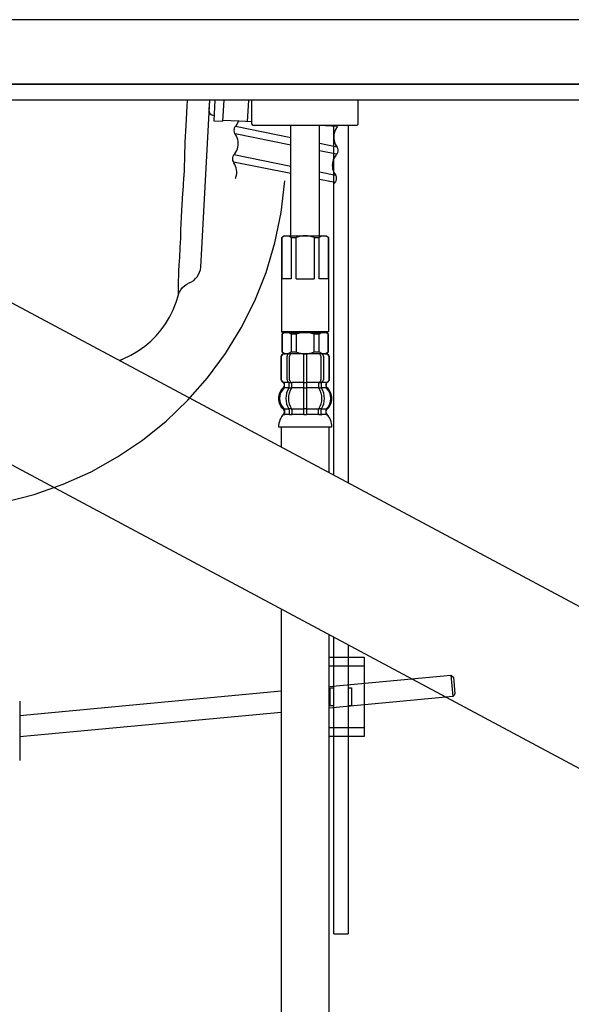
# Model space of a CAD drawing. Units: inches. Extents: x 0 to 420, y 0 to 297.
# Drawn here: x 260 to 276, y 152 to 180 of the extents above; entities that cross this region are included whole.
import ezdxf

# ---------------------------------------------------------------- set-up
doc = ezdxf.new("R2010")
doc.units = ezdxf.units.IN
doc.header["$MEASUREMENT"] = 0
doc.linetypes.add('PHANTOM', pattern=[30.1625, 19.05, -1.5875, 3.175, -1.5875, 3.175, -1.5875])
doc.linetypes.add('SOLID', pattern=[0])
doc.layers.add('_O____$C$L3', color=7, linetype='SOLID')
doc.layers.add('_z____$C$L5', color=4, linetype='SOLID')

msp = doc.modelspace()

# ---------------------------------------------------------------- linework, layer by layer
at = {"layer": '_O____$C$L3'}
for p, q in [((277.958, 179.925), (230.59, 179.925)), ((277.408, 178.125), (237.958, 178.125)), ((264.995, 178.125), (264.995, 178.133)), ((277.408, 177.675), (237.958, 177.675)), ((240.958, 177.675), (277.508, 158.125)), ((249.439, 177.675), (277.508, 162.661)), ((265.579, 177.675), (265.334, 173.001)), ((265.579, 177.675), (265.565, 177.402)), ((265.729, 177.675), (265.699, 177.094)), ((265.98, 177.675), (265.948, 177.081)), ((266.649, 177.069), (266.681, 177.675)), ((266.764, 177.011), (266.764, 177.675)), ((269.744, 177.002), (269.744, 177.675)), ((265.699, 177.094), (265.948, 177.081)), ((266.409, 177.082), (265.95, 177.106)), ((267.858, 176.619), (266.308, 176.934)), ((266.764, 177.063), (266.398, 177.083)), ((266.764, 177.063), (266.409, 177.082)), ((266.808, 176.966), (266.764, 177.011)), ((269.708, 176.966), (266.808, 176.966)), ((267.858, 173.876), (267.858, 176.966)), ((268.658, 173.876), (268.658, 176.966)), ((269.167, 176.937), (268.658, 176.964)), ((269.086, 176.942), (268.658, 176.964)), ((268.946, 176.949), (268.947, 176.966)), ((269.058, 167.181), (269.058, 176.966)), ((269.458, 176.966), (269.458, 166.967)), ((269.708, 176.966), (269.744, 177.002)), ((267.858, 176.415), (266.296, 176.727)), ((269.158, 176.355), (268.658, 176.456)), ((267.858, 175.82), (266.267, 176.144)), ((269.138, 176.16), (268.658, 176.256)), ((267.858, 175.617), (266.255, 175.936)), ((264.873, 175.585), (264.875, 175.604)), ((264.875, 175.604), (264.877, 175.624)), ((264.879, 175.653), (264.881, 175.683)), ((269.116, 175.564), (268.658, 175.658)), ((264.84, 175.146), (264.85, 175.289)), ((264.85, 175.289), (264.854, 175.341)), ((264.854, 175.341), (264.861, 175.45)), ((269.097, 175.37), (268.658, 175.457)), ((264.814, 174.726), (264.835, 175.083)), ((264.835, 175.083), (264.84, 175.146)), ((264.807, 174.604), (264.814, 174.726)), ((264.797, 174.389), (264.807, 174.604)), ((264.782, 174.037), (264.789, 174.224)), ((264.789, 174.224), (264.797, 174.389)), ((264.779, 173.853), (264.78, 173.88)), ((264.78, 173.88), (264.78, 173.905)), ((267.608, 173.826), (267.658, 173.876)), ((267.658, 173.876), (268.258, 173.876)), ((268.258, 173.876), (268.858, 173.876)), ((268.858, 173.876), (268.908, 173.826)), ((264.764, 173.543), (264.773, 173.713)), ((264.773, 173.713), (264.776, 173.784)), ((264.776, 173.784), (264.778, 173.822)), ((264.778, 173.822), (264.779, 173.853)), ((267.608, 171.196), (267.608, 173.826)), ((267.608, 173.826), (267.613, 173.826)), ((267.613, 172.676), (267.613, 173.826)), ((267.863, 173.826), (268.008, 173.826)), ((267.863, 173.826), (267.863, 172.676)), ((268.008, 172.676), (268.008, 173.826)), ((268.508, 173.826), (268.508, 172.676)), ((268.508, 173.826), (268.653, 173.826)), ((268.653, 172.676), (268.653, 173.826)), ((268.903, 173.826), (268.908, 173.826)), ((268.903, 173.826), (268.903, 172.676)), ((268.908, 173.826), (268.908, 171.196)), ((264.749, 173.28), (264.764, 173.543)), ((264.727, 172.897), (264.736, 173.057)), ((264.736, 173.057), (264.749, 173.28)), ((264.722, 172.781), (264.727, 172.897)), ((264.823, 172.429), (264.879, 172.482)), ((264.879, 172.482), (264.944, 172.527)), ((264.944, 172.527), (265.014, 172.56)), ((267.863, 172.676), (267.613, 172.676)), ((268.008, 172.676), (268.258, 172.676)), ((268.258, 172.676), (268.508, 172.676)), ((268.903, 172.676), (268.653, 172.676)), ((264.648, 172.022), (264.711, 172.227)), ((264.711, 172.227), (264.713, 172.232)), ((264.713, 172.236), (264.714, 172.251)), ((264.719, 172.253), (264.725, 172.27)), ((264.725, 172.27), (264.73, 172.281)), ((264.734, 172.291), (264.737, 172.298)), ((264.738, 172.299), (264.775, 172.367)), ((264.775, 172.367), (264.822, 172.428)), ((267.608, 171.196), (267.908, 171.196)), ((267.628, 171.176), (267.608, 171.196)), ((267.61, 171.126), (267.66, 171.176)), ((267.61, 171.126), (267.61, 170.626)), ((267.615, 171.126), (267.61, 171.126)), ((267.615, 171.126), (267.615, 170.626)), ((268.258, 171.176), (267.628, 171.176)), ((267.66, 171.176), (268.26, 171.176)), ((268.26, 171.176), (267.66, 171.176)), ((267.865, 171.126), (267.865, 170.626)), ((268.01, 171.126), (267.865, 171.126)), ((267.908, 171.196), (268.258, 171.196)), ((268.01, 171.126), (268.01, 170.626)), ((268.258, 171.196), (268.608, 171.196)), ((268.888, 171.176), (268.258, 171.176)), ((268.86, 171.176), (268.26, 171.176)), ((268.26, 171.176), (268.86, 171.176)), ((268.655, 171.126), (268.51, 171.126)), ((268.51, 170.626), (268.51, 171.126)), ((268.608, 171.196), (268.908, 171.196)), ((268.655, 170.626), (268.655, 171.126)), ((268.86, 171.176), (268.91, 171.126)), ((268.908, 171.196), (268.888, 171.176)), ((268.91, 171.126), (268.905, 171.126)), ((268.905, 170.626), (268.905, 171.126)), ((268.91, 170.626), (268.91, 171.126)), ((267.66, 170.576), (267.61, 170.626)), ((267.61, 170.626), (267.615, 170.626)), ((267.66, 170.576), (267.71, 170.576)), ((267.693, 170.576), (267.67, 170.576)), ((267.821, 170.576), (267.693, 170.576)), ((268.26, 170.576), (267.71, 170.576)), ((268.698, 170.576), (267.821, 170.576)), ((267.865, 170.626), (268.01, 170.626)), ((267.982, 170.576), (267.893, 170.576)), ((268.21, 170.576), (268.21, 169.776)), ((268.81, 170.576), (268.26, 170.576)), ((268.31, 169.776), (268.31, 170.576)), ((268.51, 170.626), (268.655, 170.626)), ((268.826, 170.576), (268.698, 170.576)), ((268.81, 170.576), (268.86, 170.576)), ((268.85, 170.576), (268.826, 170.576)), ((268.91, 170.626), (268.86, 170.576)), ((268.905, 170.626), (268.91, 170.626)), ((267.58, 170.486), (267.58, 169.866)), ((267.587, 170.486), (267.587, 169.866)), ((267.751, 169.846), (267.751, 170.506)), ((267.822, 169.846), (267.822, 170.506)), ((268.698, 170.506), (268.698, 169.846)), ((268.768, 170.506), (268.768, 169.846)), ((268.933, 169.866), (268.933, 170.486)), ((268.94, 169.866), (268.94, 170.486)), ((267.677, 169.776), (267.67, 169.776)), ((267.67, 169.736), (267.67, 169.67)), ((267.8, 169.776), (267.677, 169.776)), ((267.677, 169.648), (267.677, 169.735)), ((267.815, 169.642), (267.815, 169.74)), ((267.876, 169.766), (267.821, 169.766)), ((267.886, 169.642), (267.886, 169.777)), ((268.21, 169.776), (267.892, 169.776)), ((268.21, 169.776), (268.21, 169.626)), ((268.26, 169.766), (268.22, 169.766)), ((268.3, 169.766), (268.26, 169.766)), ((268.31, 169.626), (268.31, 169.776)), ((268.628, 169.776), (268.31, 169.776)), ((268.634, 169.777), (268.634, 169.642)), ((268.699, 169.766), (268.643, 169.766)), ((268.705, 169.74), (268.705, 169.642)), ((268.843, 169.776), (268.72, 169.776)), ((268.85, 169.776), (268.843, 169.776)), ((268.843, 169.735), (268.843, 169.648)), ((268.85, 169.67), (268.85, 169.736)), ((267.813, 169.626), (267.677, 169.626)), ((267.872, 169.616), (267.821, 169.616)), ((268.21, 169.626), (267.886, 169.626)), ((268.21, 169.626), (268.21, 169.026)), ((268.26, 169.616), (268.22, 169.616)), ((268.3, 169.616), (268.26, 169.616)), ((268.31, 169.026), (268.31, 169.626)), ((268.634, 169.626), (268.31, 169.626)), ((268.699, 169.616), (268.648, 169.616)), ((268.843, 169.626), (268.707, 169.626)), ((267.67, 168.982), (267.67, 168.926)), ((267.813, 169.026), (267.677, 169.026)), ((267.677, 169.005), (267.677, 168.891)), ((267.815, 169.011), (267.815, 168.891)), ((267.872, 169.036), (267.821, 169.036)), ((268.21, 169.026), (267.886, 169.026)), ((267.886, 169.011), (267.886, 168.891)), ((268.21, 169.026), (268.21, 168.891)), ((268.26, 169.036), (268.22, 169.036)), ((268.3, 169.036), (268.26, 169.036)), ((268.31, 168.891), (268.31, 169.026)), ((268.634, 169.026), (268.31, 169.026)), ((268.634, 168.891), (268.634, 169.011)), ((268.699, 169.036), (268.648, 169.036)), ((268.705, 168.891), (268.705, 169.011)), ((268.843, 169.026), (268.707, 169.026)), ((268.843, 168.891), (268.843, 169.005)), ((268.85, 168.926), (268.85, 168.982)), ((267.751, 168.876), (267.677, 168.876)), ((267.813, 168.876), (267.751, 168.876)), ((267.872, 168.866), (267.821, 168.866)), ((268.208, 168.876), (267.886, 168.876)), ((268.26, 168.866), (268.22, 168.866)), ((268.3, 168.866), (268.26, 168.866)), ((268.634, 168.876), (268.312, 168.876)), ((268.699, 168.866), (268.648, 168.866)), ((268.768, 168.876), (268.707, 168.876)), ((268.843, 168.876), (268.768, 168.876)), ((268.26, 168.526), (267.511, 168.526)), ((267.59, 168.526), (267.59, 167.966)), ((269.008, 168.526), (268.26, 168.526)), ((268.93, 167.25), (268.93, 168.526)), ((267.59, 163.43), (267.59, 145.326)), ((268.93, 145.326), (268.93, 162.713)), ((269.058, 154.341), (269.058, 162.645)), ((269.458, 162.431), (269.458, 154.341)), ((268.93, 162.083), (269.908, 162.083)), ((269.908, 162.083), (269.908, 160.116)), ((268.93, 161.847), (269.908, 161.847)), ((269.908, 161.836), (268.93, 161.836)), ((269.908, 161.847), (269.908, 161.836)), ((268.93, 161.266), (271.234, 161.481)), ((271.234, 161.481), (272.337, 161.584)), ((272.337, 161.584), (272.407, 161.526)), ((272.337, 161.584), (272.393, 160.986)), ((272.407, 161.526), (272.429, 161.291)), ((268.958, 161.226), (269.058, 161.226)), ((268.958, 160.726), (268.958, 161.226)), ((269.458, 161.226), (269.558, 161.226)), ((269.558, 161.226), (269.558, 160.726)), ((272.429, 161.291), (272.451, 161.056)), ((260.269, 160.457), (267.59, 161.14)), ((272.194, 160.968), (268.93, 160.663)), ((272.393, 160.986), (272.194, 160.968)), ((272.451, 161.056), (272.393, 160.986)), ((260.269, 160.855), (260.269, 160.65)), ((260.269, 160.65), (260.269, 159.4)), ((269.058, 160.726), (268.958, 160.726)), ((269.558, 160.726), (269.458, 160.726)), ((267.59, 160.538), (260.269, 159.854)), ((268.93, 160.116), (269.908, 160.116)), ((269.908, 160.106), (268.93, 160.106)), ((269.908, 160.116), (269.908, 160.106)), ((269.908, 160.106), (269.908, 159.869)), ((269.908, 159.869), (268.93, 159.869)), ((260.269, 159.4), (260.269, 159.195)), ((269.058, 154.341), (269.458, 154.341))]:
    msp.add_line(p, q, dxfattribs=at)
msp.add_lwpolyline([(232.958, 178.125), (277.958, 178.125), (277.958, 179.925), (232.958, 179.925)], close=True, dxfattribs=at)
for points in [[(264.884, 175.748), (264.89, 176.098), (264.903, 176.496), (264.924, 176.96), (264.955, 177.508), (264.966, 177.675)], [(264.861, 175.45), (264.862, 175.472), (264.863, 175.484), (264.864, 175.497), (264.865, 175.51), (264.866, 175.525), (264.868, 175.539)], [(264.868, 175.539), (264.87, 175.564), (264.873, 175.585)], [(264.877, 175.624), (264.877, 175.634), (264.879, 175.653)], [(264.881, 175.683), (264.882, 175.692), (264.883, 175.7), (264.883, 175.708), (264.883, 175.715), (264.884, 175.723), (264.884, 175.731), (264.884, 175.739), (264.884, 175.748)], [(264.78, 173.905), (264.78, 173.917), (264.781, 173.941)], [(264.781, 173.941), (264.781, 173.992), (264.781, 174.006), (264.781, 174.021), (264.782, 174.037)], [(264.717, 172.316), (264.716, 172.343), (264.715, 172.38), (264.714, 172.428), (264.714, 172.484), (264.714, 172.542), (264.715, 172.602), (264.717, 172.662), (264.719, 172.722), (264.722, 172.781)], [(264.711, 172.227), (264.712, 172.228), (264.712, 172.229), (264.712, 172.231), (264.712, 172.232), (264.713, 172.233), (264.713, 172.235), (264.713, 172.236)], [(264.713, 172.232), (264.719, 172.253), (264.725, 172.27)], [(264.714, 172.261), (264.715, 172.269), (264.715, 172.273), (264.715, 172.277), (264.715, 172.281), (264.715, 172.285), (264.716, 172.293)], [(264.714, 172.251), (264.714, 172.254), (264.714, 172.258), (264.714, 172.261)], [(264.716, 172.293), (264.717, 172.298), (264.717, 172.302), (264.717, 172.308), (264.717, 172.314)], [(263.057, 170.391), (263.165, 170.433), (263.384, 170.539), (263.585, 170.657), (263.768, 170.786), (263.935, 170.927), (264.088, 171.079), (264.227, 171.242), (264.352, 171.417), (264.464, 171.605), (264.563, 171.806), (264.648, 172.022)], [(263.06, 170.389), (263.068, 170.392), (263.131, 170.418), (263.156, 170.429)]]:
    msp.add_lwpolyline(points, dxfattribs=at)
for centre, radius, start, end in [((265.715, 177.394), 0.15, 177, 267), ((266.43, 176.824), 0.167, 143.8272, 169.8776), ((265.964, 177.244), 0.462, 315.8007, 339.5294), ((269.521, 176.641), 0.462, 140.0485, 166.0987), ((266.432, 176.823), 0.167, 169.8776, 195.9281), ((266.432, 176.823), 0.167, 195.9281, 221.9785), ((265.924, 176.454), 0.462, 7.9012, 33.9514), ((269.521, 176.641), 0.462, 166.0987, 192.149), ((265.924, 176.454), 0.462, 341.8509, 7.9012), ((269.521, 176.641), 0.462, 192.149, 218.1992), ((269.014, 176.271), 0.167, 4.1221, 30.1721), ((269.014, 176.271), 0.167, 4.1221, 30.1721), ((269.014, 176.271), 0.167, 4.1221, 30.1721), ((266.39, 176.033), 0.167, 143.8272, 169.8776), ((265.924, 176.454), 0.462, 315.8007, 341.8509), ((269.48, 175.85), 0.462, 140.0485, 166.0987), ((269.014, 176.271), 0.167, 312.022, 338.0721), ((269.014, 176.271), 0.167, 312.022, 338.0721), ((269.014, 176.271), 0.167, 312.022, 338.0721), ((269.014, 176.271), 0.167, 338.0721, 4.1221), ((269.014, 176.271), 0.167, 338.0721, 4.1221), ((269.014, 176.271), 0.167, 338.0721, 4.1221), ((266.39, 176.033), 0.167, 169.8776, 195.9281), ((266.39, 176.033), 0.167, 195.9281, 221.9785), ((265.882, 175.664), 0.462, 7.9012, 33.9514), ((269.48, 175.85), 0.462, 166.0987, 192.149), ((265.882, 175.664), 0.462, 337.2671, 341.8509), ((265.882, 175.664), 0.462, 341.8509, 7.9012), ((269.48, 175.85), 0.462, 192.149, 218.1992), ((268.972, 175.481), 0.167, 4.1221, 30.1721), ((269.438, 175.06), 0.462, 140.0485, 142.6866), ((268.972, 175.481), 0.167, 312.022, 338.0721), ((268.972, 175.481), 0.167, 338.0721, 4.1221), ((267.738, 173.695), 0.181, 46.3972, 133.6028), ((268.258, 173.226), 0.65, 90, 112.6199), ((268.258, 173.226), 0.65, 67.3801, 90), ((268.778, 173.695), 0.181, 46.3972, 133.6028), ((264.835, 173.027), 0.5, 291.0054, 357), ((267.74, 170.995), 0.181, 46.3972, 133.6028), ((268.26, 170.526), 0.65, 90, 112.6199), ((268.26, 170.526), 0.65, 67.3801, 90), ((268.78, 170.995), 0.181, 46.3972, 133.6028), ((267.67, 170.486), 0.09, 90, 180), ((267.677, 170.486), 0.09, 90, 180), ((267.74, 170.758), 0.181, 226.3972, 313.6028), ((267.821, 170.506), 0.07, 90, 180), ((267.892, 170.506), 0.07, 90, 180), ((268.26, 171.226), 0.65, 247.3801, 270), ((268.26, 171.226), 0.65, 270, 292.6199), ((268.628, 170.506), 0.07, 0, 90), ((268.78, 170.758), 0.181, 226.3972, 313.6028), ((268.698, 170.506), 0.07, 0, 90), ((268.843, 170.486), 0.09, 0, 90), ((268.85, 170.486), 0.09, 0, 90), ((267.67, 169.866), 0.09, 180, 249.0752), ((267.677, 169.866), 0.09, 180, 249.2267), ((267.62, 169.736), 0.05, 0, 69.0752), ((267.627, 169.735), 0.05, 0, 69.2267), ((267.821, 169.846), 0.07, 180, 242.0929), ((267.765, 169.74), 0.05, 46.1287, 62.0929), ((267.765, 169.74), 0.05, 0, 46.1287), ((267.823, 169.785), 0.0183, 239.0083, 264.129), ((267.892, 169.846), 0.07, 180, 264.9476), ((267.874, 169.778), 0.0119, 281.27, 316.7733), ((267.892, 169.846), 0.07, 264.9476, 270), ((268.628, 169.846), 0.07, 270, 275.0524), ((268.628, 169.846), 0.07, 275.0524, 0), ((268.646, 169.778), 0.0119, 223.2267, 258.73), ((268.697, 169.785), 0.0183, 275.871, 300.9917), ((268.755, 169.74), 0.05, 133.8713, 180), ((268.755, 169.74), 0.05, 117.9071, 133.8713), ((268.698, 169.846), 0.07, 297.9071, 0), ((268.893, 169.735), 0.05, 110.7733, 180), ((268.9, 169.736), 0.05, 110.9248, 180), ((268.843, 169.866), 0.09, 290.7733, 0), ((268.85, 169.866), 0.09, 290.9248, 0), ((267.91, 169.326), 0.4, 130.1286, 180), ((267.942, 169.326), 0.4, 134.3598, 225.5786), ((267.62, 169.67), 0.05, 310.1286, 0), ((267.627, 169.648), 0.05, 314.3598, 0), ((268.237, 169.326), 0.518, 146.2456, 213.7544), ((268.308, 169.326), 0.518, 146.2456, 213.7544), ((267.765, 169.642), 0.05, 326.2456, 341.8773), ((267.765, 169.642), 0.05, 341.8773, 0), ((267.836, 169.642), 0.05, 326.2456, 0), ((268.684, 169.642), 0.05, 180, 213.7544), ((268.212, 169.326), 0.518, 326.2456, 33.7544), ((268.755, 169.642), 0.05, 180, 198.1227), ((268.755, 169.642), 0.05, 198.1227, 213.7544), ((268.282, 169.326), 0.518, 326.2456, 33.7544), ((268.893, 169.648), 0.05, 180, 225.6402), ((268.9, 169.67), 0.05, 180, 229.8714), ((268.578, 169.326), 0.4, 314.4214, 45.6402), ((268.61, 169.326), 0.4, 0, 49.8714), ((267.91, 169.326), 0.4, 180, 229.8714), ((268.61, 169.326), 0.4, 310.1286, 0), ((267.62, 168.982), 0.05, 0, 49.8714), ((267.62, 168.926), 0.05, 324.2607, 0), ((267.627, 169.005), 0.05, 0, 45.5786), ((267.765, 169.011), 0.05, 18.1227, 33.7544), ((267.765, 169.011), 0.05, 0, 18.1227), ((267.836, 169.011), 0.05, 0, 33.7544), ((268.684, 169.011), 0.05, 146.2456, 180), ((268.755, 169.011), 0.05, 161.8773, 180), ((268.755, 169.011), 0.05, 146.2456, 161.8773), ((268.893, 169.005), 0.05, 134.4214, 180), ((268.9, 168.982), 0.05, 130.1286, 180), ((268.9, 168.926), 0.05, 180, 215.7393), ((268.101, 168.504), 0.59, 138.3169, 177.8329), ((267.664, 168.876), 0.01, 270, 337.9263), ((267.627, 168.891), 0.05, 337.9263, 0), ((267.765, 168.891), 0.05, 327.0486, 342.504), ((267.765, 168.891), 0.05, 342.504, 0), ((267.836, 168.891), 0.05, 327.0486, 0), ((268.16, 168.891), 0.05, 327.0486, 342.504), ((268.16, 168.891), 0.05, 342.504, 0), ((268.36, 168.891), 0.05, 180, 197.496), ((268.36, 168.891), 0.05, 197.496, 212.9514), ((268.684, 168.891), 0.05, 180, 212.9514), ((268.755, 168.891), 0.05, 180, 197.496), ((268.755, 168.891), 0.05, 197.496, 212.9514), ((268.893, 168.891), 0.05, 180, 202.0737), ((268.856, 168.876), 0.01, 202.0737, 270), ((268.419, 168.504), 0.59, 2.1671, 41.6831)]:
    msp.add_arc(centre, radius, start, end, dxfattribs=at)
at = {"layer": '_z____$C$L5', "color": 28, "linetype": 'PHANTOM'}
msp.add_arc((257.825, 176.11), 9.889, 276.5786, 355.9566, dxfattribs=at)

doc.saveas('drawing.dxf')
